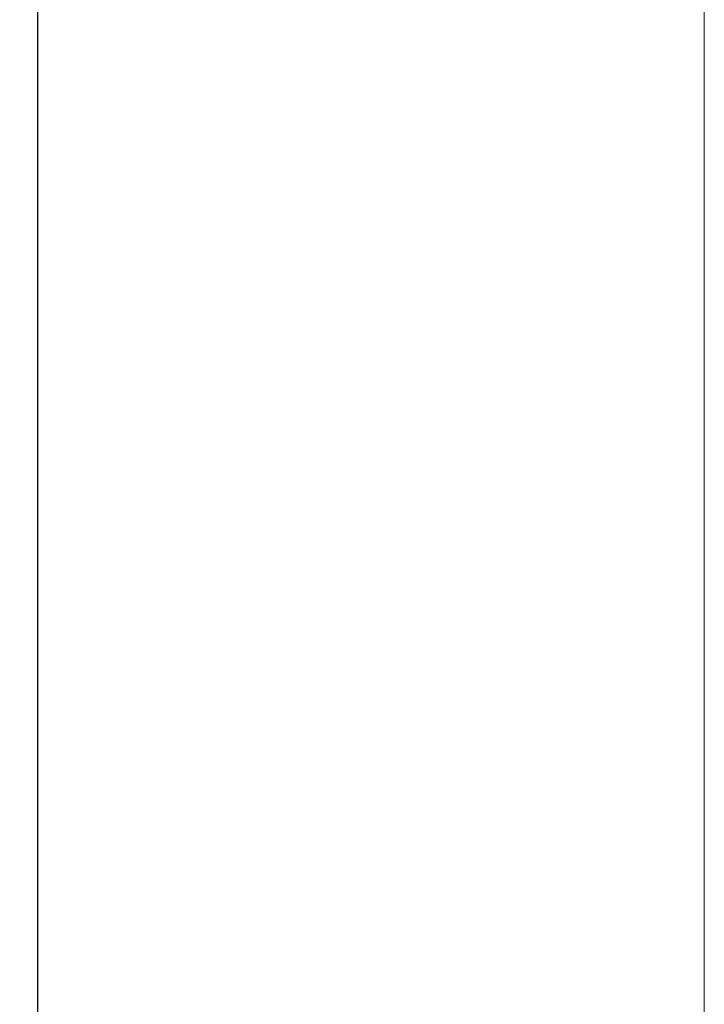
# Model space of a CAD drawing. Units: millimetres. Extents: x -422 to 2520, y -2003 to 861.
# Drawn here: x -422 to -284, y -1551 to -1353 of the extents above; entities that cross this region are included whole.
import ezdxf

# ---------------------------------------------------------------- set-up
doc = ezdxf.new("R2010")
doc.units = ezdxf.units.MM
doc.styles.get("Standard").update_dxf_attribs({"font": 'arial.ttf'})
doc.dimstyles.new('ISO-25', dxfattribs={"dimtxt": 2.5, "dimasz": 2.5, "dimexe": 1.25, "dimexo": 0.625, "dimtad": 1, "dimtxsty": 'Standard', "dimcen": 2.5, "dimadec": 0, "dimazin": 0, "dimtfac": 1, "dimtmove": 0, "dimatfit": 3, "dimfxl": 1, "dimarcsym": 0})

# ---------------------------------------------------------------- blocks, each defined once
blk = doc.blocks.new('A$C6E977A76')
at = {"color": 0, "linetype": 'Continuous', "lineweight": 0}
blk.add_line((-1517.64, 2522.89), (-1517.64, 1766.89), dxfattribs=at)
blk = doc.blocks.new('*D12')
at = {"color": 0, "lineweight": -2, "transparency": 16777216}
for p, q in [((-284.91, -1185.28), (-419.21, -1185.28)), ((-417.96, -1187.78), (-417.96, -1982.78)), ((-284.91, -1985.28), (-419.21, -1985.28))]:
    blk.add_line(p, q, dxfattribs=at)
at = {"color": 0, "transparency": 16777216}
for points in [[(-418.38, -1187.78), (-417.54, -1187.78), (-417.96, -1185.28)], [(-418.38, -1982.78), (-417.54, -1982.78), (-417.96, -1985.28)]]:
    blk.add_solid(points, dxfattribs=at)
at = {"layer": 'Defpoints', "color": 0, "transparency": 16777216}
for p in [(-284.28, -1185.28), (-417.96, -1985.28), (-284.28, -1985.28)]:
    blk.add_point(p, dxfattribs=at)
at = {"color": 0, "transparency": 16777216, "insert": (-419.86, -1585.28), "char_height": 2.5, "attachment_point": 5, "rotation": 90}
blk.add_mtext('800', dxfattribs=at)

msp = doc.modelspace()

# ---------------------------------------------------------------- block references
msp.add_blockref('A$C6E977A76', (1233.352, -3730.171))

# ---------------------------------------------------------------- dimensions: what is measured, and where the dimension line sits
at = {"color": 8}
dim = msp.add_linear_dim(base=(-417.959, -1985.28), p1=(-284.284, -1185.28), p2=(-284.284, -1985.28), angle=90, dimstyle='ISO-25', dxfattribs=at)
dim.commit()
dim.dimension.update_dxf_attribs({"geometry": '*D12', "text_midpoint": (-419.86, -1585.28)})

doc.saveas('drawing.dxf')
